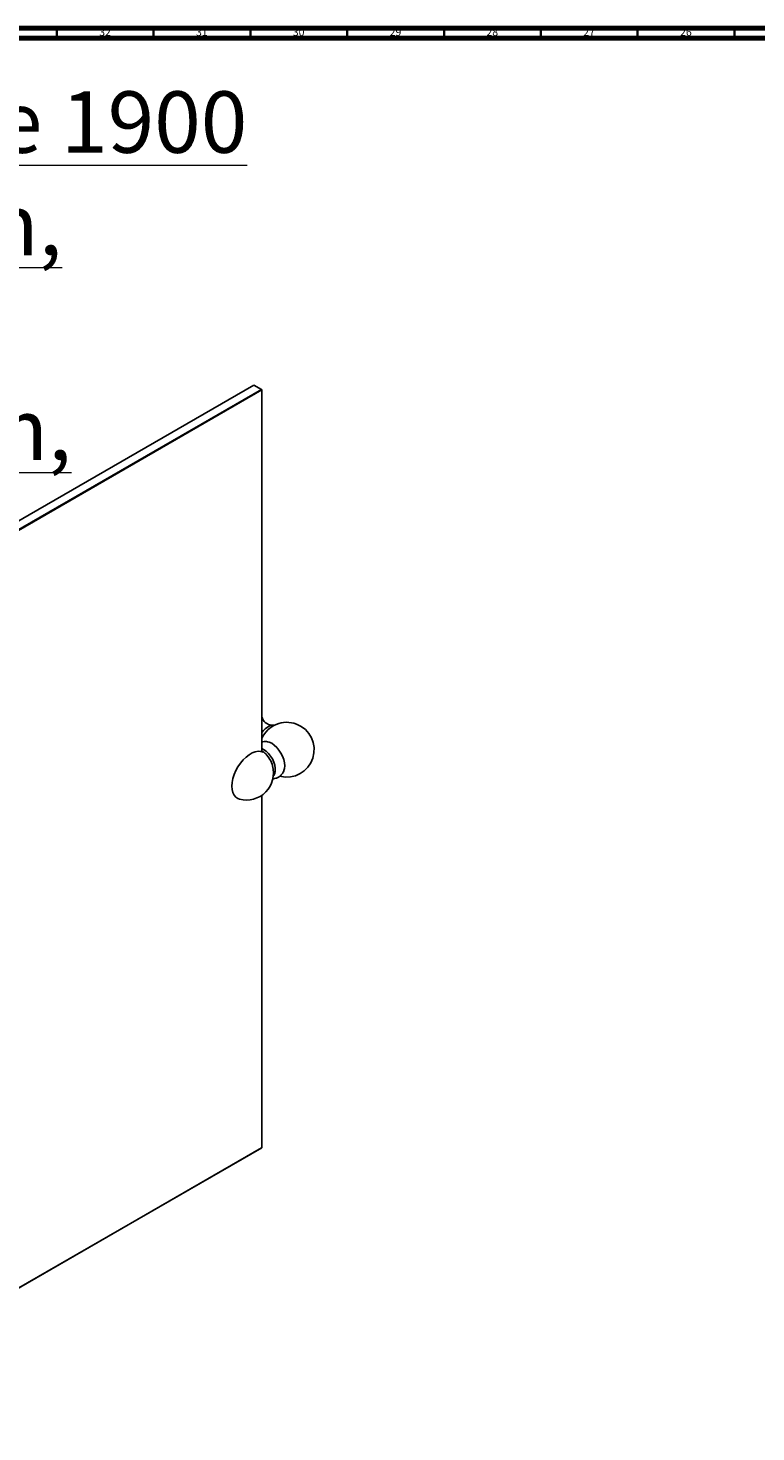
# Model space of a CAD drawing. Units: millimetres. Extents: x 3 to 1996, y 5 to 1995.
# Drawn here: x 385 to 761, y 1270 to 1995 of the extents above; entities that cross this region are included whole.
import ezdxf

# ---------------------------------------------------------------- set-up
doc = ezdxf.new("R2010")
doc.units = ezdxf.units.MM
doc.styles.add('SLDTEXTSTYLE0', font='TXT', dxfattribs={"width": 0.75})

msp = doc.modelspace()

# ---------------------------------------------------------------- linework, layer by layer
at = {"color": 5, "linetype": 'Continuous', "lineweight": 70}
for p, q in [((5, 1995), (1995, 1995)), ((10, 1990), (1990, 1990))]:
    msp.add_line(p, q, dxfattribs=at)
at = {"color": 5, "linetype": 'Continuous', "lineweight": 35}
for p, q in [((400, 1990), (400, 1995)), ((450, 1990), (450, 1995)), ((500, 1990), (500, 1995)), ((550, 1990), (550, 1995)), ((600, 1990), (600, 1995)), ((650, 1990), (650, 1995)), ((700, 1990), (700, 1995)), ((750, 1990), (750, 1995))]:
    msp.add_line(p, q, dxfattribs=at)
at = {"color": 7, "linetype": 'Continuous', "lineweight": 25}
for p, q in [((501.8, 1810.68), (247.59, 1663.93)), ((251.48, 1661.69), (505.68, 1808.44)), ((505.86, 1808.13), (251.66, 1661.38)), ((505.68, 1808.44), (501.8, 1810.68)), ((505.68, 1808.44), (505.86, 1808.13)), ((505.86, 1808.33), (505.68, 1808.44)), ((505.86, 1808.33), (505.86, 1808.13)), ((505.86, 1621.27), (505.86, 1808.13)), ((506.25, 1638.23), (505.86, 1639.12)), ((505.86, 1416.6), (505.86, 1598.7)), ((505.68, 1416.5), (251.48, 1269.75)), ((251.66, 1269.85), (505.86, 1416.6)), ((505.68, 1416.5), (505.86, 1416.6))]:
    msp.add_line(p, q, dxfattribs=at)
at = {"color": 7, "linetype": 'Continuous', "lineweight": 25, "flags": 128}
for points in [[(505.86, 1639.1), (506.02, 1638.82), (506.22, 1638.33)], [(508.81, 1626.4), (509.71, 1626.16), (511.02, 1625.55)], [(511.02, 1625.55), (512.33, 1624.65), (513.59, 1623.48), (514.76, 1622.09), (515.77, 1620.54), (516.61, 1618.88), (517.23, 1617.18), (517.61, 1615.5), (517.74, 1613.92), (517.61, 1612.48), (517.32, 1611.46)], [(506.66, 1620.97), (505.4, 1621.37), (504, 1621.44), (502.49, 1621.17), (500.91, 1620.56), (499.32, 1619.64), (497.75, 1618.43), (496.24, 1616.96), (494.83, 1615.27), (493.58, 1613.42), (492.49, 1611.44), (491.62, 1609.39), (490.98, 1607.34), (490.59, 1605.32), (490.46, 1603.41), (490.59, 1601.65), (490.98, 1600.09), (491.62, 1598.78), (492.49, 1597.74), (493.58, 1597.01), (494.46, 1596.68)], [(505.86, 1622.84), (506.85, 1622.36), (508.11, 1621.49), (509.31, 1620.34), (510.4, 1618.98), (511.34, 1617.46), (512.09, 1615.85), (512.6, 1614.23), (512.86, 1612.65), (512.86, 1611.19), (512.6, 1609.91), (512.09, 1608.88), (511.84, 1608.57)], [(506.66, 1620.97), (506.12, 1621.44), (505.86, 1621.65)]]:
    msp.add_lwpolyline(points, dxfattribs=at)
at = {"color": 7, "linetype": 'Continuous', "lineweight": 25}
for centre, radius, start, end in [((518.77, 1622.26), 14.15, 255.59571, 155.78222), ((513.73, 1625.94), 9.39, 113.39621, 146.89968), ((497.94, 1610.24), 14, 44.67663, 55.5501), ((497.7, 1610.1), 14.27, 15.60454, 44.39008), ((497.94, 1610.24), 14, 255.60828, 15.318)]:
    msp.add_arc(centre, radius, start, end, dxfattribs=at)
for points, knots in [([(511.04, 1634.87), (511.04, 1634.87), (510.75, 1634.87), (509.94, 1635.06), (508.74, 1635.56), (507.61, 1636.36), (506.8, 1637.24), (506.36, 1637.97), (506.27, 1638.21), (506.23, 1638.31)], [0, 0, 0, 0, 0.0002198, 0.1663883, 0.3503581, 0.5432503, 0.7271388, 0.8874269, 1, 1, 1, 1]), ([(512.67, 1634.85), (512.56, 1634.88), (512.11, 1635.01), (511.26, 1634.97), (510.53, 1634.75), (510.16, 1634.64)], [0, 0, 0, 0, 0.141653, 0.568571, 1, 1, 1, 1]), ([(508.86, 1626.36), (508.53, 1626.41), (507.75, 1626.54), (506.72, 1626.49), (506.07, 1626.3), (505.86, 1626.23)], [0, 0, 0, 0, 0.330552, 0.786254, 1, 1, 1, 1]), ([(511.48, 1607.19), (511.61, 1607.19), (512.19, 1607.19), (513.25, 1607.47), (514.56, 1608.05), (515.71, 1608.94), (516.6, 1610.02), (517.12, 1610.88), (517.28, 1611.39), (517.31, 1611.47)], [0, 0, 0, 0, 0.050388, 0.228599, 0.423082, 0.609108, 0.789545, 0.96876, 1, 1, 1, 1])]:
    msp.add_open_spline(points, degree=3, knots=knots, dxfattribs=at)

# ---------------------------------------------------------------- texts
at = {"color": 7, "linetype": 'Continuous', "lineweight": 0, "style": 'SLDTEXTSTYLE0'}
for s, insert, char_height, attachment_point in [('32', (424.92, 1995.06), 3.969, 2), ('31', (474.92, 1995.06), 3.969, 2), ('30', (524.92, 1995.06), 3.969, 2), ('29', (574.92, 1995.06), 3.969, 2), ('28', (624.92, 1995.06), 3.969, 2), ('27', (674.92, 1995.06), 3.969, 2), ('26', (724.92, 1995.06), 3.969, 2), ('\\LCollection : Série 1900^JMiroir 48 x 36 cm, rectangulaire.^JMirror 48 x 36 cm, rectangular.', (53.09, 1962.44), 31.75, 1)]:
    msp.add_mtext(s, dxfattribs=dict(at, insert=insert, char_height=char_height, attachment_point=attachment_point))

doc.saveas('drawing.dxf')
